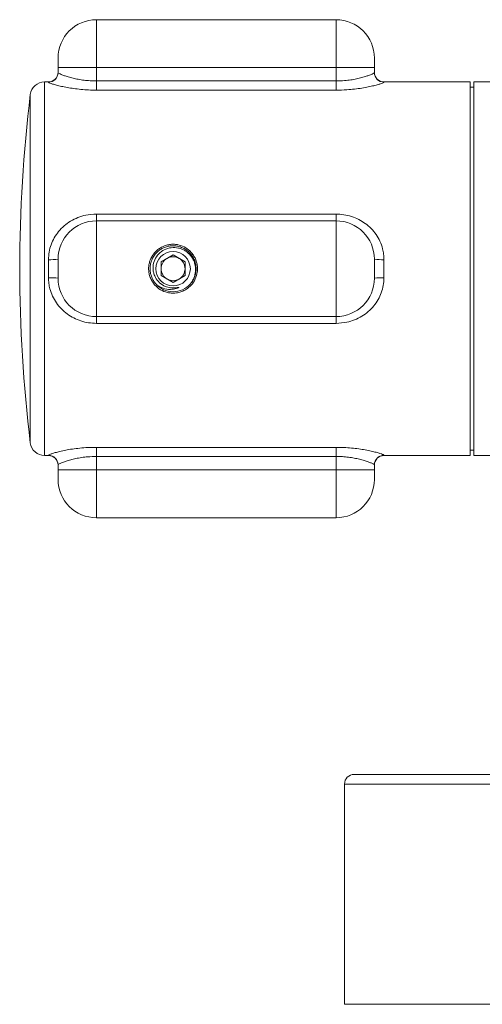
# Model space of a CAD drawing. Units: millimetres. Extents: x -476 to 779, y -286 to 1273.
# Drawn here: x 10 to 58, y 1159 to 1262 of the extents above; entities that cross this region are included whole.
import ezdxf

# ---------------------------------------------------------------- set-up
doc = ezdxf.new("R2010")
doc.units = ezdxf.units.MM

msp = doc.modelspace()

# ---------------------------------------------------------------- linework, layer by layer
at = {"color": 7, "linetype": 'Continuous', "lineweight": 18}
for p, q in [((42.96, 1261.81), (17.96, 1261.81)), ((17.96, 1261.81), (17.96, 1256.81)), ((42.96, 1256.81), (42.96, 1261.81)), ((13.96, 1256.81), (13.96, 1257.81)), ((46.96, 1257.81), (46.96, 1256.81)), ((13.96, 1256.81), (17.96, 1256.81)), ((13.96, 1256.29), (13.96, 1256.81)), ((17.96, 1256.81), (17.96, 1255.41)), ((17.96, 1256.81), (42.96, 1256.81)), ((42.96, 1256.81), (46.96, 1256.81)), ((42.96, 1255.41), (42.96, 1256.81)), ((46.96, 1256.81), (46.96, 1256.29)), ((12.96, 1255.31), (12.55, 1255.31)), ((12.55, 1255.31), (12.55, 1216.31)), ((12.96, 1255.29), (12.96, 1255.31)), ((17.96, 1254.46), (17.96, 1255.41)), ((17.96, 1255.41), (42.96, 1255.41)), ((42.96, 1254.46), (42.96, 1255.41)), ((56.96, 1255.31), (47.96, 1255.31)), ((47.96, 1255.31), (47.96, 1255.29)), ((56.96, 1216.31), (56.96, 1255.31)), ((61.34, 1255.31), (57.34, 1255.31)), ((57.34, 1255.31), (57.34, 1235.81)), ((42.96, 1254.46), (17.96, 1254.46)), ((57.34, 1254.76), (56.96, 1254.76)), ((11.06, 1217.63), (11.06, 1253.99)), ((17.96, 1240.81), (17.96, 1241.52)), ((17.96, 1241.52), (42.96, 1241.52)), ((17.96, 1240.81), (17.96, 1230.81)), ((17.96, 1240.81), (42.96, 1240.81)), ((42.96, 1240.81), (42.96, 1241.52)), ((42.96, 1230.81), (42.96, 1240.81)), ((12.96, 1234.86), (12.96, 1236.76)), ((13.96, 1234.81), (13.96, 1236.81)), ((25.96, 1237.25), (24.71, 1236.53)), ((27.21, 1236.53), (25.96, 1237.25)), ((46.96, 1236.81), (46.96, 1234.81)), ((47.96, 1236.76), (47.96, 1234.86)), ((24.71, 1236.53), (24.71, 1235.09)), ((27.21, 1235.09), (27.21, 1236.53)), ((57.34, 1235.81), (57.34, 1216.31)), ((24.71, 1235.09), (25.96, 1234.37)), ((25.96, 1234.37), (27.21, 1235.09)), ((17.96, 1230.81), (42.96, 1230.81)), ((17.96, 1230.1), (17.96, 1230.81)), ((42.96, 1230.1), (42.96, 1230.81)), ((42.96, 1230.1), (17.96, 1230.1)), ((17.96, 1217.16), (42.96, 1217.16)), ((17.96, 1216.21), (17.96, 1217.16)), ((42.96, 1216.21), (42.96, 1217.16)), ((12.55, 1216.31), (12.96, 1216.31)), ((12.96, 1216.31), (12.96, 1216.33)), ((42.96, 1216.21), (17.96, 1216.21)), ((17.96, 1216.21), (17.96, 1214.81)), ((42.96, 1214.81), (42.96, 1216.21)), ((47.96, 1216.33), (47.96, 1216.31)), ((47.96, 1216.31), (56.96, 1216.31)), ((56.96, 1216.86), (57.34, 1216.86)), ((57.34, 1216.31), (61.34, 1216.31)), ((13.96, 1214.81), (13.96, 1215.34)), ((46.96, 1215.34), (46.96, 1214.81)), ((13.96, 1213.81), (13.96, 1214.81)), ((13.96, 1214.81), (17.96, 1214.81)), ((17.96, 1214.81), (42.96, 1214.81)), ((17.96, 1214.81), (17.96, 1209.81)), ((42.96, 1214.81), (46.96, 1214.81)), ((42.96, 1209.81), (42.96, 1214.81)), ((46.96, 1214.81), (46.96, 1213.81)), ((17.96, 1209.81), (42.96, 1209.81)), ((106.84, 1183.01), (44.84, 1183.01)), ((43.84, 1182.01), (43.84, 1159.01)), ((107.84, 1182.01), (43.84, 1182.01)), ((107.84, 1159.01), (43.84, 1159.01))]:
    msp.add_line(p, q, dxfattribs=at)
msp.add_circle((25.96, 1235.81), 1.8, dxfattribs=at)
for centre, radius, start, end in [((17.96, 1257.81), 4, 90, 180), ((42.96, 1257.81), 4, 0, 90), ((12.96, 1256.31), 1, 270, 0), ((12.96, 1256.29), 0.999, 269.9659, 359.9659), ((47.96, 1256.31), 1, 180, 270), ((47.96, 1256.29), 0.999, 180.0341, 270.0341), ((12.55, 1253.81), 1.5, 90, 173.0379), ((159.96, 1235.81), 150, 173.0379, 186.9621), ((17.96, 1236.81), 4, 90, 180), ((42.96, 1236.81), 4, 0, 90), ((13.21, 1241.92), 5.17, 267.2336, 278.3518), ((25.96, 1235.81), 1.25, 120, 180), ((25.96, 1235.81), 1.25, 60, 120), ((25.96, 1235.81), 1.25, 0, 60), ((47.71, 1241.92), 5.17, 261.6482, 272.7664), ((25.96, 1235.81), 1.25, 180, 240), ((25.96, 1235.81), 1.25, 300, 0), ((13.21, 1229.7), 5.17, 81.6482, 92.7664), ((17.96, 1234.81), 4, 180, 270), ((25.96, 1235.81), 1.25, 240, 300), ((42.96, 1234.81), 4, 270, 0), ((47.71, 1229.7), 5.17, 87.2336, 98.3518), ((25.96, 1235.81), 2.4, 221.3689, 318.6311), ((12.55, 1217.81), 1.5, 186.9621, 270), ((12.96, 1215.33), 0.999, 0.0341, 90.0341), ((12.96, 1215.31), 1, 0, 90), ((47.96, 1215.33), 0.999, 89.9659, 179.9659), ((47.96, 1215.31), 1, 90, 180), ((17.96, 1213.81), 4, 180, 270), ((42.96, 1213.81), 4, 270, 0), ((44.84, 1182.01), 1, 90, 180)]:
    msp.add_arc(centre, radius, start, end, dxfattribs=at)
for points, knots in [([(13.96, 1256.29), (13.98, 1256.26), (14.02, 1256.21), (14.28, 1256.09), (14.6, 1255.97), (15.02, 1255.83), (15.5, 1255.7), (16.06, 1255.58), (16.66, 1255.49), (17.3, 1255.43), (17.74, 1255.42), (17.96, 1255.41)], [0, 0, 0, 0, 0.152406, 0.260172, 0.371214, 0.476667, 0.584983, 0.687461, 0.792741, 0.894804, 1, 1, 1, 1]), ([(42.96, 1255.41), (43.26, 1255.42), (43.79, 1255.43), (44.51, 1255.52), (45.11, 1255.63), (45.66, 1255.76), (46.11, 1255.9), (46.48, 1256.03), (46.75, 1256.14), (46.93, 1256.24), (46.95, 1256.27), (46.96, 1256.29)], [0, 0, 0, 0, 0.1416938, 0.2490173, 0.3597817, 0.4666826, 0.5766074, 0.6811562, 0.7885658, 0.8927225, 1, 1, 1, 1]), ([(17.96, 1254.46), (17.69, 1254.46), (17.14, 1254.47), (16.34, 1254.53), (15.59, 1254.62), (14.9, 1254.73), (14.29, 1254.85), (13.77, 1254.98), (13.36, 1255.1), (13.11, 1255.19), (12.98, 1255.25), (12.97, 1255.28), (12.96, 1255.29)], [0, 0, 0, 0, 0.106353, 0.21271, 0.317895, 0.423081, 0.529435, 0.635767, 0.743234, 0.850662, 0.925334, 1, 1, 1, 1]), ([(47.96, 1255.29), (47.94, 1255.27), (47.92, 1255.24), (47.7, 1255.15), (47.37, 1255.04), (46.91, 1254.92), (46.33, 1254.79), (45.66, 1254.66), (44.9, 1254.56), (43.99, 1254.48), (43.33, 1254.46), (42.96, 1254.46)], [0, 0, 0, 0, 0.1034342, 0.2068913, 0.3112531, 0.4156476, 0.5239943, 0.6323575, 0.7433339, 0.8543064, 1, 1, 1, 1]), ([(12.96, 1236.76), (12.97, 1237.03), (13, 1237.56), (13.21, 1238.33), (13.55, 1239.05), (14.01, 1239.72), (14.59, 1240.3), (15.26, 1240.8), (16.02, 1241.17), (16.92, 1241.46), (17.58, 1241.5), (17.96, 1241.52)], [0, 0, 0, 0, 0.103434, 0.206891, 0.311253, 0.415648, 0.523994, 0.632358, 0.743334, 0.854306, 1, 1, 1, 1]), ([(42.96, 1241.52), (43.23, 1241.51), (43.78, 1241.48), (44.58, 1241.28), (45.33, 1240.97), (46.02, 1240.55), (46.63, 1240.02), (47.15, 1239.4), (47.56, 1238.68), (47.81, 1237.98), (47.94, 1237.34), (47.95, 1236.95), (47.96, 1236.76)], [0, 0, 0, 0, 0.106353, 0.21271, 0.317895, 0.423081, 0.529435, 0.635767, 0.743234, 0.850662, 0.925334, 1, 1, 1, 1]), ([(25.96, 1233.26), (25.83, 1233.27), (25.56, 1233.28), (25.05, 1233.4), (24.57, 1233.64), (24.17, 1233.98), (23.89, 1234.3), (23.66, 1234.68), (23.5, 1235.09), (23.41, 1235.53), (23.4, 1235.94), (23.45, 1236.34), (23.6, 1236.84), (23.86, 1237.3), (24.22, 1237.69), (24.55, 1237.95), (24.94, 1238.16), (25.36, 1238.3), (25.79, 1238.37), (26.33, 1238.36), (26.96, 1238.19), (27.51, 1237.86), (27.9, 1237.48), (28.15, 1237.13), (28.35, 1236.73), (28.47, 1236.31), (28.52, 1235.88), (28.49, 1235.35), (28.3, 1234.71), (27.94, 1234.16), (27.54, 1233.79), (27.18, 1233.56), (26.77, 1233.38), (26.35, 1233.28), (26.08, 1233.27), (25.96, 1233.26)], [0, 0, 0, 0, 0.024023, 0.04882, 0.09728, 0.123352, 0.150082, 0.177885, 0.206619, 0.232341, 0.258965, 0.282432, 0.306567, 0.354674, 0.380828, 0.407647, 0.435461, 0.464217, 0.489737, 0.516205, 0.562003, 0.60995, 0.636815, 0.66441, 0.691981, 0.720518, 0.745498, 0.771318, 0.818388, 0.867445, 0.894236, 0.921747, 0.94939, 0.978038, 1, 1, 1, 1]), ([(24.16, 1234.22), (24.11, 1234.28), (23.97, 1234.45), (23.8, 1234.74), (23.65, 1235.12), (23.56, 1235.52), (23.55, 1235.93), (23.6, 1236.33), (23.72, 1236.72), (23.91, 1237.08), (24.15, 1237.41), (24.45, 1237.69), (24.78, 1237.92), (25.16, 1238.08), (25.55, 1238.19), (25.95, 1238.22), (26.36, 1238.19), (26.75, 1238.09), (27.12, 1237.92), (27.46, 1237.7), (27.76, 1237.42), (28, 1237.09), (28.19, 1236.73), (28.31, 1236.34), (28.37, 1235.94), (28.35, 1235.53), (28.27, 1235.13), (28.12, 1234.75), (27.97, 1234.47), (27.84, 1234.33), (27.81, 1234.29)], [0, 0, 0, 0, 0.021073, 0.057649, 0.095285, 0.131861, 0.169498, 0.206068, 0.243699, 0.280272, 0.317905, 0.354479, 0.392113, 0.428684, 0.466314, 0.502891, 0.54053, 0.5771, 0.61473, 0.651307, 0.688945, 0.725516, 0.763147, 0.79972, 0.837354, 0.873927, 0.911561, 0.948131, 0.985761, 1, 1, 1, 1]), ([(27.76, 1234.22), (27.84, 1234.33), (28, 1234.54), (28.16, 1234.91), (28.27, 1235.3), (28.31, 1235.7), (28.28, 1236.1), (28.19, 1236.48), (28.03, 1236.85), (27.81, 1237.17), (27.54, 1237.46), (27.23, 1237.69), (26.89, 1237.87), (26.4, 1238.02), (25.76, 1238.05), (25.03, 1237.83), (24.43, 1237.38), (24.01, 1236.77), (23.86, 1236.16), (23.87, 1235.66), (23.93, 1235.4), (23.96, 1235.27)], [0, 0, 0, 0, 0.042856, 0.086954, 0.129809, 0.173908, 0.216767, 0.260932, 0.302805, 0.345902, 0.387615, 0.430569, 0.471647, 0.513949, 0.595975, 0.677456, 0.757166, 0.836942, 0.914435, 0.956445, 1, 1, 1, 1]), ([(17.96, 1230.1), (17.69, 1230.12), (17.14, 1230.14), (16.34, 1230.34), (15.59, 1230.65), (14.9, 1231.07), (14.29, 1231.6), (13.77, 1232.23), (13.36, 1232.94), (13.11, 1233.64), (12.98, 1234.28), (12.97, 1234.67), (12.96, 1234.86)], [0, 0, 0, 0, 0.1063527, 0.2127095, 0.3178951, 0.4230807, 0.5294347, 0.6357674, 0.7432339, 0.8506623, 0.9253338, 1, 1, 1, 1]), ([(23.96, 1235.27), (23.99, 1235.2), (24.09, 1234.91), (24.4, 1234.44), (24.95, 1234.02), (25.5, 1233.83), (25.95, 1233.79), (26.24, 1233.81), (26.43, 1233.84), (26.51, 1233.86), (26.54, 1233.86), (26.56, 1233.87), (26.56, 1233.87), (26.57, 1233.87), (26.57, 1233.86), (26.57, 1233.86), (26.57, 1233.86), (26.57, 1233.86), (26.57, 1233.86), (26.56, 1233.85), (26.51, 1233.82), (26.28, 1233.73), (25.8, 1233.62), (25.1, 1233.67), (24.52, 1233.92), (24.24, 1234.15), (24.16, 1234.22)], [0, 0, 0, 0, 0.039167, 0.159656, 0.280203, 0.384755, 0.450744, 0.507347, 0.535585, 0.546563, 0.550982, 0.552431, 0.553542, 0.55466, 0.555154, 0.555484, 0.555816, 0.556116, 0.556661, 0.558144, 0.564109, 0.587763, 0.682883, 0.813266, 0.943649, 1, 1, 1, 1]), ([(47.96, 1234.86), (47.94, 1234.59), (47.92, 1234.06), (47.7, 1233.29), (47.37, 1232.57), (46.91, 1231.9), (46.33, 1231.32), (45.66, 1230.83), (44.9, 1230.45), (43.99, 1230.17), (43.33, 1230.13), (42.96, 1230.1)], [0, 0, 0, 0, 0.1034342, 0.2068913, 0.3112531, 0.4156476, 0.5239943, 0.6323575, 0.7433339, 0.8543064, 1, 1, 1, 1]), ([(12.96, 1216.33), (12.97, 1216.35), (13, 1216.38), (13.21, 1216.47), (13.55, 1216.58), (14.01, 1216.7), (14.59, 1216.83), (15.26, 1216.96), (16.02, 1217.06), (16.92, 1217.15), (17.58, 1217.16), (17.96, 1217.16)], [0, 0, 0, 0, 0.103434, 0.206891, 0.311253, 0.415648, 0.523994, 0.632358, 0.743334, 0.854306, 1, 1, 1, 1]), ([(42.96, 1217.16), (43.23, 1217.16), (43.78, 1217.15), (44.58, 1217.09), (45.33, 1217.01), (46.02, 1216.89), (46.63, 1216.77), (47.15, 1216.64), (47.56, 1216.52), (47.81, 1216.43), (47.94, 1216.37), (47.95, 1216.35), (47.96, 1216.33)], [0, 0, 0, 0, 0.106353, 0.21271, 0.317895, 0.423081, 0.529435, 0.635767, 0.743234, 0.850662, 0.925334, 1, 1, 1, 1]), ([(17.96, 1216.21), (17.66, 1216.2), (17.13, 1216.19), (16.41, 1216.1), (15.8, 1215.99), (15.26, 1215.86), (14.8, 1215.72), (14.43, 1215.59), (14.17, 1215.48), (13.99, 1215.39), (13.97, 1215.35), (13.96, 1215.34)], [0, 0, 0, 0, 0.141694, 0.249017, 0.359782, 0.466683, 0.576607, 0.681156, 0.788566, 0.892722, 1, 1, 1, 1]), ([(46.96, 1215.34), (46.94, 1215.36), (46.9, 1215.41), (46.64, 1215.53), (46.32, 1215.65), (45.9, 1215.79), (45.41, 1215.92), (44.86, 1216.04), (44.26, 1216.13), (43.62, 1216.2), (43.18, 1216.2), (42.96, 1216.21)], [0, 0, 0, 0, 0.152406, 0.260172, 0.371214, 0.476667, 0.584983, 0.687461, 0.792741, 0.894804, 1, 1, 1, 1])]:
    msp.add_open_spline(points, degree=3, knots=knots, dxfattribs=at)

doc.saveas('drawing.dxf')
